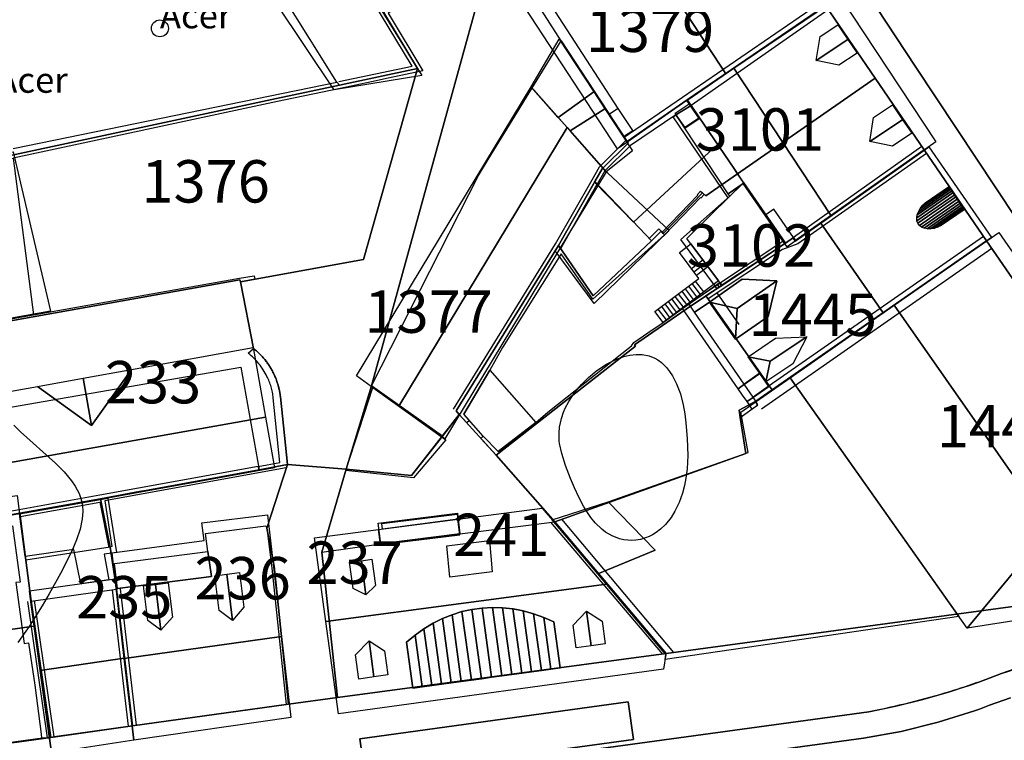
# Model space of a CAD drawing. Units: metres. Extents: x 371 to 2500344, y 152 to 1116202.
# Drawn here: x 2499749 to 2499807, y 1115476 to 1115518 of the extents above; entities that cross this region are included whole.
import ezdxf

# ---------------------------------------------------------------- set-up
doc = ezdxf.new("R2010")
doc.units = ezdxf.units.M
doc.header["$LTSCALE"] = 0.0002
for name, color, linetype, lineweight in [('cad_l_objetdivers_ligne', 10, 'Continuous', 25), ('cad_n_parcelle_mensu', 10, 'Continuous', 25), ('cad_s_batiment_horsol', 10, 'Continuous', 25), ('cad_s_batiment_horsol_toit', 10, 'Continuous', 25), ('cad_s_batiment_horsol_toit_sp', 10, 'Continuous', 25), ('cad_s_domroutier_objets_niv0', 10, 'Continuous', 25), ('cad_s_objetdivers_poly', 10, 'Continuous', 25), ('cad_s_parcelle_mensu', 10, 'Continuous', 25), ('geo_l_mna_courbe_niveau', 10, 'Continuous', 25), ('sipv_n_ica_arbre_isole', 10, 'Continuous', 25), ('sipv_p_ica_arbre_isole', 10, 'Continuous', 25)]:
    doc.layers.add(name, color=color, linetype=linetype, lineweight=lineweight)
for name, color, linetype in [('cad_s_bati_projet', 252, 'Continuous'), ('cad_s_couvert', 252, 'Continuous'), ('sipv_ica_p_arbre_isole', 92, 'Continuous')]:
    doc.layers.add(name, color=color, linetype=linetype)
doc.styles.add('ECRITURE_DROIT', font='romans.shx')

# ---------------------------------------------------------------- blocks, each defined once
blk = doc.blocks.new('AP1S2_FeatureWriter_0_FMEBLOCK130')
at = {"layer": 'cad_s_batiment_horsol_toit'}
for points in [[(-9.283, -3.82), (-10.027, 1.611), (6.531, 3.82), (10.027, -0.32), (9.897, -1.194)], [(-0.25, -1.675), (0.347, -1.594), (0.942, -1.512), (1.531, -1.431), (2.112, -1.352), (2.685, -1.273), (3.246, -1.197), (3.793, -1.121), (3.421, 1.594), (2.827, 1.858), (2.226, 2.074), (1.62, 2.241), (1.012, 2.359), (0.402, 2.428), (-0.206, 2.445), (-0.81, 2.413), (-1.408, 2.332), (-1.999, 2.2), (-2.579, 2.019), (-3.148, 1.79), (-3.702, 1.512), (-4.241, 1.189), (-4.762, 0.819), (-5.263, 0.405), (-4.892, -2.311), (-4.344, -2.236), (-3.783, -2.159), (-3.211, -2.08), (-2.629, -2.001), (-2.04, -1.92), (-1.446, -1.839), (-0.848, -1.757)]]:
    blk.add_lwpolyline(points, close=True, dxfattribs=at)
blk = doc.blocks.new('AP1S2_FeatureWriter_0_FMEBLOCK155')
at = {"layer": 'cad_s_batiment_horsol_toit'}
for points in [[(5.922, 0.187), (-0.652, -4.393), (-1.612, -5.063), (-1.492, -5.273), (-1.799, -5.492), (-2.109, -5.044), (-1.782, -4.813), (-0.822, -4.143), (-1.352, -3.383), (-2.312, -4.053), (-2.639, -4.279), (-5.922, 0.457), (-3.746, 1.965), (-3.612, 1.787), (0.128, 4.277), (0.598, 4.607), (0.728, 4.427), (2.24, 5.492)], [(-2.395, 2.178), (-4.331, 0.825), (-2.787, -1.356), (-0.873, -0.018), (-0.356, 2.085)]]:
    blk.add_lwpolyline(points, close=True, dxfattribs=at)
blk = doc.blocks.new('AP1S2_FeatureWriter_0_FMEBLOCK252')
at = {"layer": 'cad_s_domroutier_objets_niv0'}
for points in [[(127.018, -17.018, 0.046781), (114.355, -20.176), (113.02, -20.685, -0.009996), (111.283, -21.256, -0.026862), (106.52, -22.442), (-80.695, -48.061)], [(96.515, 35.01), (109.304, 15.595), (121.175, -2.322, -0.435663)]]:
    blk.add_lwpolyline(points, format="xyb", dxfattribs=at)
blk.add_lwpolyline([(42.375, -26.121), (57.928, -23.973), (57.932, -24.002), (58.285, -23.954), (63.097, -23.264), (72.159, -22.006), (72.289, -21.985), (75.19, -21.596), (94.575, -19.008), (127.214, -14.573), (113.457, 5.346), (109.785, 10.706), (106.892, 14.938), (103.962, 19.225)], dxfattribs=at)
blk.add_lwpolyline([(92.333, -21.858), (76.5, -24.035), (76.809, -26.244), (92.653, -24.083)], close=True, dxfattribs=at)
blk = doc.blocks.new('AP1S2_FeatureWriter_0_FMEBLOCK374')
at = {"layer": 'cad_l_objetdivers_ligne'}
for p, q in [((5.676, 4.014), (-6.016, -4.014)), ((6.016, 3.514), (-2.076, -2.124))]:
    blk.add_line(p, q, dxfattribs=at)
blk = doc.blocks.new('AP1S2_FeatureWriter_0_FMEBLOCK378')
at = {"layer": 'cad_l_objetdivers_ligne'}
blk.add_line((-5.896, -3.644), (-1.985, -1.055), dxfattribs=at)
for points in [[(6.436, 4.094), (-1.145, -1.245), (-2.065, -1.574), (-6.436, -4.494)], [(6.156, 4.494), (-1.415, -0.865), (-2.566, 0.805), (-3.046, 0.475)]]:
    blk.add_lwpolyline(points, dxfattribs=at)
blk = doc.blocks.new('AP1S2_FeatureWriter_0_FMEBLOCK514')
at = {"layer": 'cad_l_objetdivers_ligne'}
for p, q in [((0.486, 1.267), (1.161, 1.774)), ((0.636, 1.067), (1.311, 1.574)), ((0.787, 0.867), (1.462, 1.374)), ((0.618, -0.573), (0.137, 0.067)), ((0.818, -0.422), (0.337, 0.217)), ((1.018, -0.272), (0.537, 0.367)), ((1.218, -0.122), (0.737, 0.517)), ((-0.181, -1.173), (-0.662, -0.534)), ((0.019, -1.023), (-0.462, -0.384)), ((0.219, -0.873), (-0.262, -0.234)), ((0.418, -0.723), (-0.063, -0.083)), ((-0.981, -1.774), (-1.462, -1.135)), ((-0.781, -1.624), (-1.262, -0.984)), ((-0.381, -1.324), (-0.862, -0.684))]:
    blk.add_line(p, q, dxfattribs=at)
blk.add_lwpolyline([(-0.581, -1.474), (-0.63, -1.408), (-1.062, -0.834)], dxfattribs=at)
blk = doc.blocks.new('AP1S2_FeatureWriter_0_FMEBLOCK562')
at = {"layer": 'cad_l_objetdivers_ligne'}
for p, q in [((6.306, 5.089), (-6.326, -3.709)), ((6.796, 4.378), (-6.796, -5.089))]:
    blk.add_line(p, q, dxfattribs=at)
blk = doc.blocks.new('AP1S2_FeatureWriter_0_FMEBLOCK773')
at = {"layer": 'geo_l_mna_courbe_niveau'}
blk.add_lwpolyline([(41.703, -95.751), (42.105, -96.142), (44.158, -97.988), (44.668, -98.499), (45.112, -99.026), (45.329, -99.343), (45.557, -99.777), (45.667, -100.078), (45.721, -100.295), (45.754, -100.495), (45.774, -100.839), (45.745, -101.266), (45.617, -101.874), (45.401, -102.521), (45.122, -103.178), (44.464, -104.494), (43.797, -105.702), (43.387, -106.404), (42.66, -107.563), (41.952, -108.576)], dxfattribs=at)
blk = doc.blocks.new('SIPV_ICA_ARBRE_ISOLE')
at = {"layer": 'sipv_ica_p_arbre_isole'}
blk.add_circle((0, 0), 0.5, dxfattribs=at)

msp = doc.modelspace()

# ---------------------------------------------------------------- linework, layer by layer
at = {"layer": 'cad_l_objetdivers_ligne'}
for p, q in [((2499784.7092, 1115512.7954), (2499784.1891, 1115512.4556)), ((2499781.3186, 1115504.5267), (2499783.4787, 1115508.336)), ((2499790.5319, 1115501.9163), (2499791.8325, 1115500.0563)), ((2499787.9845, 1115480.6893), (2499781.3814, 1115488.559)), ((2499787.3446, 1115480.5994), (2499780.7412, 1115488.3792)), ((2499755.8359, 1115476.3434), (2499754.8943, 1115484.4026)), ((2499756.2961, 1115476.4035), (2499755.3545, 1115484.4526)), ((2499751.0564, 1115475.6566), (2499749.8829, 1115483.7031)), ((2499751.4525, 1115475.7126), (2499750.2828, 1115483.7609))]:
    msp.add_line(p, q, dxfattribs=at)
for points in [[(2499768.2271, 1115514.3772), (2499772.5577, 1115515.2964), (2499770.6977, 1115518.3764), (2499765.6775, 1115526.4958), (2499765.3372, 1115526.2858)], [(2499785.0291, 1115511.1455), (2499785.5792, 1115511.4853), (2499784.7092, 1115512.7954), (2499778.6993, 1115522.085), (2499780.2897, 1115523.1346)], [(2499774.9884, 1115495.0588), (2499781.0184, 1115504.8068), (2499783.1687, 1115508.586), (2499783.5986, 1115509.3559), (2499785.1492, 1115510.8854)], [(2499763.4857, 1115491.6705), (2499754.1432, 1115489.9719), (2499749.372, 1115489.1225), (2499745.1312, 1115488.3431), (2499744.3817, 1115494.3426), (2499743.7721, 1115499.2718), (2499746.4624, 1115499.7416)], [(2499749.4418, 1115488.7225), (2499754.1333, 1115489.5619), (2499754.6638, 1115486.8921)], [(2499744.491, 1115487.5732), (2499747.9417, 1115488.0029), (2499748.982, 1115488.1627), (2499749.4425, 1115484.8529), (2499749.1926, 1115484.8232), (2499749.6733, 1115481.2336), (2499749.9333, 1115481.2635), (2499750.3, 1115478.7666), (2499750.6705, 1115475.8766), (2499750.7011, 1115475.6375)]]:
    msp.add_lwpolyline(points, dxfattribs=at)
at = {"layer": 'cad_s_bati_projet'}
msp.add_lwpolyline([(2499790.5747, 1115510.6604), (2499785.6158, 1115506.0934), (2499783.3075, 1115508.4406), (2499783.7589, 1115509.236), (2499785.2891, 1115510.7455), (2499785.2293, 1115510.8062), (2499788.7798, 1115513.3047)], close=True, dxfattribs=at)
at = {"layer": 'cad_s_batiment_horsol'}
for points in [[(2499780.2098, 1115523.4445), (2499785.6206, 1115526.0936), (2499790.4716, 1115529.0126), (2499796.9315, 1115518.8631), (2499788.7798, 1115513.3047), (2499785.2391, 1115510.8356), (2499781.3492, 1115516.7752), (2499777.9992, 1115522.015)], [(2499761.786, 1115524.4964), (2499765.6775, 1115526.8657), (2499765.8475, 1115526.6057), (2499770.8679, 1115518.4762), (2499772.8777, 1115515.1565), (2499768.2672, 1115514.1772), (2499768.1169, 1115514.3472), (2499766.7054, 1115516.6105), (2499766.6847, 1115516.6435), (2499766.5079, 1115516.927), (2499764.9573, 1115519.4133)], [(2499791.7457, 1115508.9357), (2499791.522, 1115509.266), (2499789.5029, 1115512.2469), (2499789.0098, 1115512.9749), (2499788.7798, 1115513.3047), (2499796.9315, 1115518.8631), (2499799.8611, 1115514.576), (2499802.754, 1115510.3437), (2499795.1725, 1115505.0052), (2499795.0426, 1115505.1852), (2499794.5724, 1115504.8553), (2499792.1047, 1115508.4175)], [(2499776.4676, 1115508.8369), (2499777.0462, 1115509.7777), (2499781.3492, 1115516.7752), (2499785.2391, 1115510.8356), (2499785.2891, 1115510.7455), (2499783.7589, 1115509.236), (2499783.3348, 1115508.4889), (2499781.1887, 1115504.7069), (2499775.1584, 1115494.9489), (2499775.3386, 1115494.7289), (2499774.3407, 1115493.4546), (2499770.1667, 1115496.429)], [(2499788.1098, 1115512.4152), (2499789.0098, 1115512.9749), (2499789.5029, 1115512.2469), (2499788.6497, 1115511.6652)], [(2499789.8807, 1115501.7313), (2499790.6688, 1115502.256), (2499790.8306, 1115502.3638), (2499794.5724, 1115504.8553), (2499795.0426, 1115505.1852), (2499795.1725, 1115505.0052), (2499802.754, 1115510.3437), (2499806.4261, 1115504.984), (2499793.7942, 1115496.1858), (2499793.6215, 1115496.435), (2499793.0935, 1115497.1967), (2499790.1322, 1115501.3764)], [(2499749.0228, 1115509.8699), (2499750.2231, 1115500.6109), (2499746.4324, 1115499.9416), (2499743.652, 1115499.4418), (2499742.4804, 1115508.4705)], [(2499781.1887, 1115504.7069), (2499783.3348, 1115508.4889), (2499785.9579, 1115505.7342), (2499786.6701, 1115504.9862), (2499783.2296, 1115501.7469)], [(2499790.8873, 1115507.2161), (2499792.1047, 1115508.4175), (2499794.5724, 1115504.8553), (2499790.8306, 1115502.3638), (2499789.6869, 1115503.8844), (2499788.7606, 1115505.1158), (2499790.5954, 1115506.9279), (2499790.8042, 1115507.134)], [(2499787.5446, 1115480.6295), (2499780.9713, 1115488.4092), (2499792.2339, 1115492.4371), (2499791.9136, 1115494.5672), (2499792.9535, 1115495.3068), (2499792.8336, 1115495.5168), (2499793.7942, 1115496.1858), (2499806.4261, 1115504.984), (2499820.1832, 1115485.0651)], [(2499756.9627, 1115490.2774), (2499756.4802, 1115490.1896), (2499754.1831, 1115489.772), (2499749.4118, 1115488.9225), (2499744.9612, 1115488.1131), (2499744.9147, 1115488.4834), (2499744.1816, 1115494.3224), (2499747.1621, 1115494.872), (2499762.4545, 1115497.54), (2499763.5255, 1115491.4705)], [(2499792.1332, 1115496.527), (2499793.0935, 1115497.1967), (2499793.6215, 1115496.435), (2499792.6635, 1115495.7668)], [(2499768.6672, 1115491.52), (2499770.1667, 1115496.429), (2499774.3407, 1115493.4546), (2499772.5283, 1115491.1396)], [(2499749.7826, 1115486.1529), (2499749.4118, 1115488.9225), (2499754.1831, 1115489.772), (2499754.7539, 1115486.9122)], [(2499733.4946, 1115486.8855), (2499744.641, 1115488.433), (2499744.9147, 1115488.4834), (2499744.9612, 1115488.1131), (2499749.4118, 1115488.9225), (2499749.7826, 1115486.1529), (2499750.0644, 1115483.8833), (2499750.083, 1115483.7332), (2499751.2545, 1115475.6842), (2499750.9018, 1115475.6355), (2499750.8978, 1115475.6647), (2499735.3441, 1115473.5169), (2499725.6973, 1115472.1851), (2499719.9961, 1115471.398), (2499719.5061, 1115471.3383), (2499717.9442, 1115482.9063), (2499718.2342, 1115482.9363), (2499718.2141, 1115483.0962), (2499718.4342, 1115483.1363), (2499718.4643, 1115482.9563), (2499723.3163, 1115483.656), (2499723.0859, 1115485.3757), (2499723.0559, 1115485.4358), (2499731.3777, 1115486.5915)], [(2499770.7083, 1115487.1104), (2499770.5482, 1115488.3302), (2499775.2296, 1115488.9096), (2499775.3797, 1115487.6898)], [(2499764.2769, 1115485.6712), (2499765.1284, 1115477.6323), (2499756.0659, 1115476.3735), (2499755.1244, 1115484.4326), (2499755.1842, 1115484.4724), (2499760.716, 1115485.1718), (2499760.5157, 1115486.6614), (2499760.3652, 1115487.7115), (2499763.9362, 1115488.171), (2499763.9963, 1115488.0409)], [(2499767.2376, 1115486.6209), (2499770.7083, 1115487.1104), (2499775.3797, 1115487.6898), (2499780.9713, 1115488.4092), (2499787.5446, 1115480.6295), (2499768.1592, 1115478.042)], [(2499750.083, 1115483.7332), (2499755.1244, 1115484.4326), (2499756.0659, 1115476.3735), (2499751.2545, 1115475.6842)]]:
    msp.add_lwpolyline(points, close=True, dxfattribs=at)
at = {"layer": 'cad_s_batiment_horsol_toit'}
for points in [[(2499796.9076, 1115518.8262), (2499791.0595, 1115514.8364), (2499784.1815, 1115525.3628), (2499785.5976, 1115526.0562), (2499790.4476, 1115528.9761), (2499791.2277, 1115529.4458), (2499797.7787, 1115519.4204)], [(2499773.1331, 1115514.7373), (2499767.9493, 1115513.8858), (2499761.0393, 1115524.2661), (2499765.5098, 1115527.0835)], [(2499788.7576, 1115513.2661), (2499785.2176, 1115510.7964), (2499785.1537, 1115510.7515), (2499784.6635, 1115510.4097), (2499777.3523, 1115521.5986), (2499777.9776, 1115521.9761), (2499780.1876, 1115523.4063), (2499784.1815, 1115525.3628), (2499791.0595, 1115514.8364)], [(2499791.5383, 1115515.1641), (2499797.7774, 1115519.4204), (2499803.454, 1115510.8189), (2499797.2745, 1115506.4653)], [(2499781.2292, 1115516.8862), (2499783.2705, 1115513.769), (2499781.174, 1115512.2607), (2499779.5772, 1115514.0664)], [(2499791.5383, 1115515.1641), (2499797.2745, 1115506.4653), (2499795.1472, 1115504.9668), (2499794.6743, 1115504.6333), (2499794.5472, 1115504.8169), (2499792.0772, 1115508.3765), (2499791.1951, 1115507.7666), (2499788.645, 1115511.6387), (2499789.4772, 1115512.2065), (2499788.9872, 1115512.9365), (2499788.7572, 1115513.2666)], [(2499779.5772, 1115514.0664), (2499781.6954, 1115511.6709), (2499771.7654, 1115495.2329), (2499770.1472, 1115496.3862), (2499769.282, 1115497.0239)], [(2499781.174, 1115512.2607), (2499783.2705, 1115513.769), (2499783.9265, 1115512.7676), (2499781.8751, 1115511.4678)], [(2499788.0687, 1115512.5132), (2499788.9024, 1115513.0576), (2499788.9869, 1115512.9365), (2499789.4769, 1115512.2065), (2499788.6446, 1115511.6387)], [(2499784.0072, 1115509.0566), (2499781.8751, 1115511.4678), (2499783.9265, 1115512.7676), (2499785.5505, 1115510.2876)], [(2499771.7654, 1115495.2329), (2499781.6954, 1115511.6709), (2499784.0072, 1115509.0566), (2499774.4852, 1115493.294)], [(2499751.221, 1115500.8355), (2499747.3695, 1115500.1509), (2499745.6817, 1115509.648), (2499749.0277, 1115510.2427)], [(2499806.3989, 1115504.9468), (2499800.342, 1115500.7271), (2499796.6608, 1115506.0322), (2499802.7289, 1115510.3071), (2499803.0364, 1115510.5234), (2499806.7326, 1115505.1904)], [(2499781.0024, 1115504.3994), (2499781.1676, 1115504.6665), (2499782.7616, 1115507.4692), (2499783.7834, 1115509.2656), (2499787.716, 1115505.6021), (2499783.2876, 1115501.2964)], [(2499792.079, 1115508.3755), (2499794.5481, 1115504.8169), (2499790.5465, 1115502.1528), (2499788.4081, 1115505.0566), (2499791.2881, 1115507.627), (2499791.196, 1115507.7666)], [(2499810.1913, 1115488.0352), (2499800.9952, 1115501.1807), (2499807.1633, 1115505.4785), (2499821.5715, 1115484.6875)], [(2499791.7189, 1115500.9868), (2499790.0892, 1115501.3648), (2499792.0259, 1115502.7178), (2499794.0648, 1115502.6255)], [(2499793.5477, 1115500.522), (2499791.6332, 1115499.1846), (2499791.7189, 1115500.9868), (2499794.0648, 1115502.6255)], [(2499791.6332, 1115499.1846), (2499790.0892, 1115501.3648), (2499791.7189, 1115500.9868)], [(2499794.8576, 1115496.9043), (2499800.9952, 1115501.1807), (2499810.1913, 1115488.0352), (2499805.2915, 1115482.1274)], [(2499763.9109, 1115494.5845), (2499744.3125, 1115491.0913), (2499743.9265, 1115494.2314), (2499747.1481, 1115494.8262), (2499747.0128, 1115495.773), (2499750.4682, 1115496.3955), (2499753.6543, 1115494.0894), (2499756.0005, 1115497.3926), (2499763.1781, 1115498.686)], [(2499753.6543, 1115494.0894), (2499753.1514, 1115496.8794), (2499756.0005, 1115497.3926)], [(2499753.6543, 1115494.0894), (2499750.4682, 1115496.3955), (2499753.1514, 1115496.8794)], [(2499787.4766, 1115480.2852), (2499787.5215, 1115480.5874), (2499783.5164, 1115485.3301), (2499786.8815, 1115486.7378), (2499784.1215, 1115489.5776), (2499792.3715, 1115492.4878), (2499791.95, 1115494.8784), (2499794.8576, 1115496.9043), (2499804.807, 1115482.814)], [(2499792.1098, 1115496.4873), (2499793.0698, 1115497.1572), (2499793.5997, 1115496.3969), (2499792.6397, 1115495.727), (2499792.3121, 1115495.4965), (2499792.0476, 1115495.8779), (2499791.7822, 1115496.2612)], [(2499772.6289, 1115490.9966), (2499768.6489, 1115491.4365), (2499770.2347, 1115496.3257), (2499774.5444, 1115493.2529)], [(2499754.168, 1115489.7261), (2499749.3981, 1115488.8765), (2499744.948, 1115488.0664), (2499744.8981, 1115488.436), (2499744.6446, 1115488.3892), (2499744.3125, 1115491.0913), (2499763.9109, 1115494.5845), (2499764.4447, 1115491.5967)], [(2499749.2539, 1115489.9629), (2499749.399, 1115488.8765), (2499750.2641, 1115482.2568), (2499741.084, 1115480.9732), (2499739.9985, 1115488.6548)], [(2499753.0141, 1115484.7563), (2499752.6002, 1115486.7715), (2499749.7336, 1115486.3672), (2499749.3985, 1115488.8765), (2499754.6074, 1115489.8047), (2499755.1162, 1115486.6055), (2499754.3885, 1115486.5064), (2499754.6743, 1115484.9883)], [(2499780.951, 1115488.3672), (2499784.0249, 1115484.7271), (2499767.4674, 1115482.5176), (2499766.791, 1115487.457), (2499770.5752, 1115487.9502), (2499770.691, 1115487.0674), (2499775.361, 1115487.647), (2499775.2489, 1115488.5591), (2499780.219, 1115489.2065)], [(2499783.5164, 1115485.3301), (2499780.8141, 1115488.5303), (2499784.1215, 1115489.5776), (2499786.8815, 1115486.7378)], [(2499754.8556, 1115486.5698), (2499760.3002, 1115487.3066), (2499760.1602, 1115488.3467), (2499764.0202, 1115488.8169), (2499764.8552, 1115481.6382), (2499755.5824, 1115480.3379)], [(2499775.2478, 1115488.5586), (2499775.3599, 1115487.647), (2499770.6899, 1115487.0669), (2499770.5741, 1115487.9497)], [(2499775.2099, 1115488.8667), (2499775.2478, 1115488.5586), (2499770.8123, 1115487.981), (2499770.7686, 1115488.3164)], [(2499821.5715, 1115484.6875), (2499805.2915, 1115482.1274), (2499810.1913, 1115488.0352)], [(2499755.0339, 1115485.0391), (2499755.5793, 1115480.3623), (2499750.6225, 1115479.6377), (2499750.07, 1115483.6865), (2499749.9838, 1115484.3325)], [(2499776.6845, 1115483.3203), (2499777.2443, 1115479.2319), (2499776.6459, 1115479.1499), (2499776.086, 1115483.2388)], [(2499777.8417, 1115479.3135), (2499777.2443, 1115479.2319), (2499776.6845, 1115483.3203), (2499777.2886, 1115483.3525)], [(2499778.4359, 1115479.395), (2499777.8417, 1115479.3135), (2499777.2886, 1115483.3525), (2499777.8964, 1115483.3345)], [(2499779.0249, 1115479.4756), (2499778.4359, 1115479.395), (2499777.8964, 1115483.3345), (2499778.5058, 1115483.2661)], [(2499775.4543, 1115478.9868), (2499774.8654, 1115478.9063), (2499774.3463, 1115482.6968), (2499774.9149, 1115482.9263)], [(2499776.0486, 1115479.0684), (2499775.4543, 1115478.9868), (2499774.9149, 1115482.9263), (2499775.4955, 1115483.1069)], [(2499776.6459, 1115479.1499), (2499776.0486, 1115479.0684), (2499775.4955, 1115483.1069), (2499776.086, 1115483.2388)], [(2499779.1145, 1115483.1484), (2499779.6065, 1115479.5552), (2499779.0249, 1115479.4756), (2499778.5058, 1115483.2661)], [(2499779.7205, 1115482.9814), (2499780.1789, 1115479.6338), (2499779.6065, 1115479.5552), (2499779.1145, 1115483.1484)], [(2499780.3216, 1115482.7651), (2499780.7399, 1115479.7105), (2499780.1789, 1115479.6338), (2499779.7205, 1115482.9814)], [(2499780.9156, 1115482.5015), (2499781.2875, 1115479.7856), (2499780.7399, 1115479.7105), (2499780.3216, 1115482.7651)], [(2499750.2641, 1115482.2568), (2499751.2855, 1115474.773), (2499742.139, 1115473.5064), (2499741.084, 1115480.9732)], [(2499774.2837, 1115478.8267), (2499773.7114, 1115478.7481), (2499773.253, 1115482.0957), (2499773.7917, 1115482.4194)], [(2499774.8654, 1115478.9063), (2499774.2837, 1115478.8267), (2499773.7917, 1115482.4194), (2499774.3463, 1115482.6968)], [(2499756.144, 1115475.5225), (2499755.5824, 1115480.3379), (2499764.8552, 1115481.6382), (2499765.4102, 1115476.8667)], [(2499773.1504, 1115478.6714), (2499772.6027, 1115478.5962), (2499772.2308, 1115481.312), (2499772.7321, 1115481.7261)], [(2499773.7114, 1115478.7481), (2499773.1504, 1115478.6714), (2499772.7321, 1115481.7261), (2499773.253, 1115482.0957)], [(2499755.5793, 1115480.3623), (2499756.1441, 1115475.5195), (2499751.2865, 1115474.773), (2499750.6225, 1115479.6377)]]:
    msp.add_lwpolyline(points, close=True, dxfattribs=at)
at = {"layer": 'cad_s_batiment_horsol_toit_sp'}
for points in [[(2499798.2513, 1115516.8589), (2499796.3883, 1115515.6294), (2499796.6141, 1115517.0396), (2499797.6576, 1115517.728)], [(2499797.7287, 1115515.3501), (2499796.3883, 1115515.6294), (2499798.2513, 1115516.8589), (2499798.7991, 1115516.0566)], [(2499801.4815, 1115512.1299), (2499799.5423, 1115510.8501), (2499799.768, 1115512.2603), (2499800.8877, 1115512.999)], [(2499800.8826, 1115510.5713), (2499799.5423, 1115510.8501), (2499801.4815, 1115512.1299), (2499802.0295, 1115511.3281)], [(2499802.3505, 1115506.5176), (2499804.3668, 1115507.915), (2499804.441, 1115507.8066), (2499802.3224, 1115506.3384)], [(2499804.441, 1115507.8066), (2499804.5223, 1115507.688), (2499802.3338, 1115506.1714), (2499802.3224, 1115506.3384)], [(2499802.4172, 1115506.7026), (2499804.3023, 1115508.0093), (2499804.3668, 1115507.915), (2499802.3505, 1115506.5176)], [(2499802.5203, 1115506.8877), (2499804.2497, 1115508.0859), (2499804.3023, 1115508.0093), (2499802.4172, 1115506.7026)], [(2499802.6561, 1115507.0654), (2499804.2106, 1115508.1431), (2499804.2497, 1115508.0859), (2499802.5203, 1115506.8877)], [(2499802.8202, 1115507.2315), (2499804.1866, 1115508.1782), (2499804.2106, 1115508.1431), (2499802.6561, 1115507.0654)], [(2499804.5223, 1115507.688), (2499804.6079, 1115507.563), (2499802.3844, 1115506.022), (2499802.3338, 1115506.1714)], [(2499802.3844, 1115506.022), (2499804.6079, 1115507.563), (2499804.6951, 1115507.4356), (2499802.4724, 1115505.895)], [(2499804.6951, 1115507.4356), (2499804.7807, 1115507.3106), (2499802.5948, 1115505.7954), (2499802.4724, 1115505.895)], [(2499804.7807, 1115507.3106), (2499804.862, 1115507.1919), (2499802.7476, 1115505.7261), (2499802.5948, 1115505.7954)], [(2499804.862, 1115507.1919), (2499804.9362, 1115507.0835), (2499802.9255, 1115505.6899), (2499802.7476, 1115505.7261)], [(2499804.9362, 1115507.0835), (2499805.0006, 1115506.9893), (2499803.1224, 1115505.6875), (2499802.9255, 1115505.6899)], [(2499805.0006, 1115506.9893), (2499805.0533, 1115506.9121), (2499803.3318, 1115505.7192), (2499803.1224, 1115505.6875)], [(2499805.0533, 1115506.9121), (2499805.0923, 1115506.8555), (2499803.5465, 1115505.7842), (2499803.3318, 1115505.7192)], [(2499805.0923, 1115506.8555), (2499805.1164, 1115506.8203), (2499803.7592, 1115505.8794), (2499803.5465, 1115505.7842)], [(2499793.6648, 1115497.8755), (2499792.3663, 1115498.1494), (2499793.9828, 1115499.2339), (2499795.8302, 1115499.3281)], [(2499795.0203, 1115497.7373), (2499793.419, 1115496.6626), (2499793.6648, 1115497.8755), (2499795.8302, 1115499.3281)], [(2499793.419, 1115496.6626), (2499792.3663, 1115498.1494), (2499793.6648, 1115497.8755)], [(2499777.121, 1115487.3071), (2499777.2829, 1115485.4619), (2499774.7734, 1115485.1348), (2499774.6116, 1115486.98)], [(2499769.0697, 1115484.479), (2499768.8686, 1115486.0225), (2499769.5709, 1115486.1138), (2499769.8331, 1115484.1016)], [(2499770.3878, 1115484.6509), (2499769.8331, 1115484.1016), (2499769.5709, 1115486.1138), (2499770.1867, 1115486.1939)], [(2499761.1779, 1115483.165), (2499760.9272, 1115485.2246), (2499761.6274, 1115485.3145), (2499761.9591, 1115482.5903)], [(2499762.6291, 1115483.3618), (2499761.9591, 1115482.5903), (2499761.6274, 1115485.3145), (2499762.3795, 1115485.4116)], [(2499756.9636, 1115482.5938), (2499756.7166, 1115484.6226), (2499757.4169, 1115484.7114), (2499757.7447, 1115482.019)], [(2499758.4147, 1115482.7905), (2499757.7447, 1115482.019), (2499757.4169, 1115484.7114), (2499758.1693, 1115484.8066)], [(2499783.1217, 1115481.0923), (2499782.237, 1115480.9653), (2499782.052, 1115482.3164), (2499782.8421, 1115483.1343)], [(2499783.7553, 1115482.5498), (2499783.9389, 1115481.209), (2499783.1217, 1115481.0923), (2499782.8421, 1115483.1343)], [(2499770.3064, 1115479.2568), (2499769.4217, 1115479.1304), (2499769.2259, 1115480.5601), (2499770.016, 1115481.3779)], [(2499770.9292, 1115480.7935), (2499771.1235, 1115479.374), (2499770.3064, 1115479.2568), (2499770.016, 1115481.3779)]]:
    msp.add_lwpolyline(points, close=True, dxfattribs=at)
at = {"layer": 'cad_s_couvert'}
for points in [[(2499788.1098, 1115512.4152), (2499788.6497, 1115511.6652), (2499789.5, 1115512.245), (2499791.521, 1115509.2653), (2499792.1013, 1115508.4151), (2499791.1969, 1115507.5217), (2499787.9513, 1115512.3083)], [(2499793.0935, 1115497.1967), (2499792.1332, 1115496.527), (2499789.2014, 1115500.7764), (2499790.1319, 1115501.3762)], [(2499779.8448, 1115494.2728), (2499777.6295, 1115492.5601), (2499776.7501, 1115493.4506), (2499775.5973, 1115494.7677), (2499777.1433, 1115497.3586)], [(2499760.716, 1115485.1718), (2499755.1842, 1115484.4724), (2499754.9939, 1115485.9423), (2499760.5157, 1115486.6614)]]:
    msp.add_lwpolyline(points, close=True, dxfattribs=at)
at = {"layer": 'cad_s_domroutier_objets_niv0'}
for points in [[(2499814.144, 1115497.316), (2499802.2731, 1115515.2331), (2499789.4841, 1115534.6481)], [(2499612.274, 1115451.577), (2499799.489, 1115477.196), (2499801.0907, 1115477.5344), (2499802.6792, 1115477.9299), (2499804.2526, 1115478.382), (2499804.8339, 1115478.5646), (2499805.4128, 1115478.755), (2499805.989, 1115478.953), (2499807.324, 1115479.462), (2499811.4766, 1115480.7772)], [(2499612.475, 1115450.116), (2499799.182, 1115475.636), (2499801.3937, 1115476.0369), (2499803.5754, 1115476.5778), (2499805.7182, 1115477.2564), (2499806.0148, 1115477.3623), (2499806.3104, 1115477.4708), (2499806.605, 1115477.582), (2499807.855, 1115478.026)], [(2499807.855, 1115478.026), (2499806.605, 1115477.582), (2499806.3104, 1115477.4708), (2499806.0148, 1115477.3623), (2499805.7182, 1115477.2564), (2499803.5754, 1115476.5778), (2499801.3937, 1115476.0369), (2499799.182, 1115475.636), (2499612.475, 1115450.116)]]:
    msp.add_lwpolyline(points, dxfattribs=at)
msp.add_lwpolyline([(2499785.622, 1115475.555), (2499769.778, 1115473.394), (2499769.469, 1115475.603), (2499785.302, 1115477.78)], close=True, dxfattribs=at)
at = {"layer": 'cad_s_objetdivers_poly'}
for points in [[(2499749.0228, 1115510.4298), (2499768.1169, 1115514.3472), (2499768.2672, 1115514.1772), (2499772.8777, 1115515.1565), (2499770.8679, 1115518.4762), (2499774.6487, 1115520.9656), (2499774.7586, 1115520.7956), (2499771.1379, 1115518.4164), (2499773.1978, 1115515.0165), (2499771.1375, 1115514.5767), (2499770.1573, 1115514.3669), (2499768.3069, 1115513.9772), (2499764.6164, 1115513.1977), (2499749.0228, 1115509.8699)], [(2499746.4324, 1115499.9416), (2499750.2231, 1115500.6109), (2499762.375, 1115502.7791), (2499763.2352, 1115502.9192), (2499763.2753, 1115502.7192), (2499762.4351, 1115502.5692), (2499762.3951, 1115502.6794), (2499746.4524, 1115499.8415)]]:
    msp.add_lwpolyline(points, dxfattribs=at)
for points in [[(2499783.3387, 1115508.4862), (2499783.7589, 1115509.236), (2499785.2891, 1115510.7455), (2499785.2391, 1115510.8356), (2499788.7798, 1115513.3047), (2499789.0098, 1115512.9749), (2499788.1098, 1115512.4152), (2499785.429, 1115510.6055), (2499783.9188, 1115509.1159), (2499783.4787, 1115508.336)], [(2499789.7905, 1115507.7153), (2499789.5905, 1115507.5053), (2499789.5604, 1115507.5454), (2499787.4403, 1115505.346), (2499787.3702, 1115505.4161), (2499787.3029, 1115505.4889), (2499789.4104, 1115507.6856), (2499789.3804, 1115507.7154), (2499789.5704, 1115507.9153), (2499789.6806, 1115507.8154)], [(2499787.4403, 1115505.346), (2499783.2122, 1115501.5364), (2499781.3527, 1115504.2246), (2499777.8771, 1115498.6983), (2499777.1433, 1115497.3586), (2499775.5973, 1115494.7677), (2499775.94, 1115494.3764), (2499775.7844, 1115494.2405), (2499775.3386, 1115494.7289), (2499775.1584, 1115494.9489), (2499781.1887, 1115504.7069), (2499783.2296, 1115501.7469), (2499786.6701, 1115504.9862), (2499787.2502, 1115505.546), (2499787.3029, 1115505.4889), (2499787.3702, 1115505.4161)], [(2499787.2502, 1115505.546), (2499786.6701, 1115504.9862), (2499786.5302, 1115505.1261), (2499787.1102, 1115505.6861)], [(2499786.8767, 1115500.8092), (2499789.475, 1115502.7614), (2499788.3208, 1115504.2962), (2499788.9959, 1115504.8033), (2499790.631, 1115502.6293), (2499787.3577, 1115500.1696)], [(2499790.6688, 1115502.2561), (2499790.5624, 1115502.4051), (2499790.7199, 1115502.5111), (2499790.8306, 1115502.3639)], [(2499790.6688, 1115502.2561), (2499789.8807, 1115501.7313), (2499790.1319, 1115501.3762), (2499789.2014, 1115500.7764), (2499788.9714, 1115501.1266), (2499788.8814, 1115501.2664), (2499790.5624, 1115502.4051)], [(2499788.9714, 1115501.1266), (2499785.6808, 1115498.8572), (2499785.731, 1115498.7671), (2499777.5196, 1115492.3389), (2499776.6138, 1115493.3315), (2499776.7501, 1115493.4506), (2499777.6295, 1115492.5601), (2499779.8448, 1115494.2728), (2499780.5677, 1115494.8697), (2499785.4997, 1115498.7886), (2499785.6394, 1115498.9959), (2499786.4531, 1115499.5491), (2499787.3577, 1115500.1696), (2499788.8814, 1115501.2664)], [(2499765.2061, 1115491.7805), (2499763.5255, 1115491.4705), (2499763.4857, 1115491.6705), (2499764.7558, 1115491.9004), (2499764.365, 1115495.7199), (2499764.3564, 1115495.8026), (2499764.3462, 1115495.8853), (2499764.3341, 1115495.9674), (2499764.3196, 1115496.0494), (2499764.3032, 1115496.1311), (2499764.2851, 1115496.2122), (2499764.2646, 1115496.2928), (2499764.2425, 1115496.3729), (2499764.218, 1115496.4526), (2499764.192, 1115496.5315), (2499764.1637, 1115496.6097), (2499764.1336, 1115496.6873), (2499764.1015, 1115496.7641), (2499764.0678, 1115496.84), (2499764.0319, 1115496.9152), (2499763.9949, 1115496.9897), (2499763.9443, 1115497.0875), (2499763.8907, 1115497.1833), (2499763.8345, 1115497.2781), (2499763.7758, 1115497.3714), (2499763.7148, 1115497.463), (2499763.6514, 1115497.5531), (2499763.5855, 1115497.6413), (2499763.5175, 1115497.7279), (2499763.4472, 1115497.8127), (2499763.3744, 1115497.8953), (2499763.2997, 1115497.9761), (2499763.2228, 1115498.055), (2499763.1439, 1115498.1319), (2499763.063, 1115498.2066), (2499762.9801, 1115498.2793), (2499762.8948, 1115498.3498), (2499763.1948, 1115498.6397), (2499763.3762, 1115498.4878), (2499763.4635, 1115498.4081), (2499763.5487, 1115498.326), (2499763.6316, 1115498.2417), (2499763.7121, 1115498.1551), (2499763.7901, 1115498.0661), (2499763.8659, 1115497.9753), (2499763.939, 1115497.8822), (2499764.0094, 1115497.7872), (2499764.0772, 1115497.6901), (2499764.1424, 1115497.5916), (2499764.2048, 1115497.491), (2499764.2644, 1115497.3888), (2499764.3211, 1115497.2851), (2499764.375, 1115497.1796), (2499764.4148, 1115497.0967), (2499764.4525, 1115497.0135), (2499764.4888, 1115496.9294), (2499764.523, 1115496.8444), (2499764.5554, 1115496.7587), (2499764.586, 1115496.6724), (2499764.6146, 1115496.5853), (2499764.6414, 1115496.4975), (2499764.6661, 1115496.4095), (2499764.6891, 1115496.3208), (2499764.7101, 1115496.2316), (2499764.7291, 1115496.142), (2499764.7461, 1115496.0519), (2499764.761, 1115495.9613), (2499764.774, 1115495.8707), (2499764.7852, 1115495.7797)], [(2499792.8336, 1115495.5168), (2499792.6635, 1115495.7668), (2499793.6236, 1115496.4365), (2499793.7937, 1115496.1865)], [(2499754.7539, 1115486.9122), (2499754.1831, 1115489.772), (2499763.5255, 1115491.4705), (2499765.2061, 1115491.7805), (2499765.146, 1115491.6005), (2499765.006, 1115491.5705), (2499754.4231, 1115489.6518), (2499754.8438, 1115486.9422)]]:
    msp.add_lwpolyline(points, close=True, dxfattribs=at)
at = {"layer": 'cad_s_parcelle_mensu'}
for points in [[(2499833.2655, 1115486.9468), (2499820.1832, 1115485.0651), (2499806.4261, 1115504.984), (2499802.754, 1115510.3437), (2499799.8611, 1115514.576), (2499796.9315, 1115518.8631), (2499790.4716, 1115529.0126), (2499786.6617, 1115535.0123), (2499784.4216, 1115538.4921), (2499778.2695, 1115548.2913), (2499759.0455, 1115585.9931), (2499771.3214, 1115587.7034), (2499792.844, 1115550.4398), (2499802.3836, 1115533.9913), (2499805.2136, 1115529.2917), (2499811.3947, 1115519.1526), (2499817.1776, 1115510.2937), (2499818.0679, 1115508.9939)], [(2499742.5106, 1115508.6705), (2499742.3605, 1115508.6505), (2499741.2588, 1115517.2889), (2499740.0971, 1115526.5676), (2499739.917, 1115527.8473), (2499739.046, 1115534.2362), (2499737.8544, 1115542.7248), (2499765.4549, 1115546.5124), (2499766.546, 1115539.6035), (2499768.2583, 1115528.3953), (2499768.3082, 1115528.1355), (2499765.8475, 1115526.6057), (2499770.8679, 1115518.4762), (2499772.8777, 1115515.1565), (2499768.2672, 1115514.1772), (2499764.5663, 1115513.3877)], [(2499768.6672, 1115491.52), (2499770.1667, 1115496.429), (2499777.0589, 1115521.4551), (2499777.9992, 1115522.015), (2499780.2098, 1115523.4445), (2499785.6206, 1115526.0936), (2499790.4716, 1115529.0126), (2499796.9315, 1115518.8631), (2499788.7798, 1115513.3047), (2499785.2391, 1115510.8356), (2499785.2891, 1115510.7455), (2499783.7589, 1115509.236), (2499781.1887, 1115504.7069), (2499775.1584, 1115494.9489), (2499775.3386, 1115494.7289), (2499772.5283, 1115491.1396)], [(2499781.1887, 1115504.7069), (2499783.7589, 1115509.236), (2499785.2891, 1115510.7455), (2499785.2391, 1115510.8356), (2499788.7798, 1115513.3047), (2499796.9315, 1115518.8631), (2499799.8611, 1115514.576), (2499789.8698, 1115507.6321), (2499789.6806, 1115507.8154), (2499787.3702, 1115505.4161), (2499787.2502, 1115505.546), (2499786.6701, 1115504.9862), (2499783.2296, 1115501.7469)], [(2499769.6961, 1115503.8783), (2499762.4351, 1115502.5692), (2499762.3951, 1115502.6794), (2499746.4524, 1115499.8415), (2499743.562, 1115499.332), (2499742.3605, 1115508.6505), (2499742.5106, 1115508.6705), (2499764.5663, 1115513.3877), (2499768.2672, 1115514.1772), (2499772.8777, 1115515.1565)], [(2499802.754, 1115510.3437), (2499795.1725, 1115505.0052), (2499795.0426, 1115505.1852), (2499794.5724, 1115504.8553), (2499788.9714, 1115501.1266), (2499785.6808, 1115498.8572), (2499785.731, 1115498.7671), (2499777.5196, 1115492.3389), (2499775.3386, 1115494.7289), (2499775.1584, 1115494.9489), (2499781.1887, 1115504.7069), (2499783.2296, 1115501.7469), (2499786.6701, 1115504.9862), (2499787.2502, 1115505.546), (2499787.3702, 1115505.4161), (2499789.6806, 1115507.8154), (2499789.8698, 1115507.6321), (2499799.8611, 1115514.576)], [(2499795.0426, 1115505.1852), (2499795.1725, 1115505.0052), (2499802.754, 1115510.3437), (2499806.4261, 1115504.984), (2499792.8336, 1115495.5168), (2499791.8434, 1115494.9968), (2499791.9136, 1115494.5672), (2499792.2339, 1115492.4371), (2499780.9713, 1115488.4092), (2499777.5196, 1115492.3389), (2499785.731, 1115498.7671), (2499785.6808, 1115498.8572), (2499788.9714, 1115501.1266), (2499794.5724, 1115504.8553)], [(2499820.1832, 1115485.0651), (2499787.5446, 1115480.6295), (2499780.9713, 1115488.4092), (2499792.2339, 1115492.4371), (2499791.9136, 1115494.5672), (2499791.8434, 1115494.9968), (2499792.8336, 1115495.5168), (2499806.4261, 1115504.984)], [(2499777.5196, 1115492.3389), (2499780.9713, 1115488.4092), (2499787.5446, 1115480.6295), (2499768.1592, 1115478.042), (2499767.2376, 1115486.6209), (2499768.6672, 1115491.52), (2499772.5283, 1115491.1396), (2499775.3386, 1115494.7289)], [(2499765.2586, 1115477.6524), (2499756.0659, 1115476.3735), (2499755.1244, 1115484.4326), (2499754.7539, 1115486.9122), (2499754.1831, 1115489.772), (2499763.5255, 1115491.4705), (2499765.2061, 1115491.7805), (2499763.9963, 1115488.0409), (2499764.4168, 1115485.7813)], [(2499768.1592, 1115478.042), (2499765.2586, 1115477.6524), (2499764.4168, 1115485.7813), (2499763.9963, 1115488.0409), (2499765.2061, 1115491.7805), (2499768.6672, 1115491.52), (2499767.2376, 1115486.6209)], [(2499756.0659, 1115476.3735), (2499751.4525, 1115475.7126), (2499751.2545, 1115475.6842), (2499750.063, 1115483.8831), (2499749.7826, 1115486.1529), (2499749.4118, 1115488.9225), (2499754.1831, 1115489.772), (2499754.7539, 1115486.9122), (2499755.1244, 1115484.4326)]]:
    msp.add_lwpolyline(points, close=True, dxfattribs=at)
for points in [[(2499777.0589, 1115521.4551), (2499770.1667, 1115496.429), (2499768.6672, 1115491.52), (2499765.2061, 1115491.7805), (2499764.7852, 1115495.7797), (2499764.7789, 1115495.8334), (2499764.772, 1115495.8869), (2499764.7643, 1115495.9404), (2499764.756, 1115495.9938), (2499764.747, 1115496.047), (2499764.7373, 1115496.1002), (2499764.7269, 1115496.1532), (2499764.7158, 1115496.2061), (2499764.7041, 1115496.2588), (2499764.6916, 1115496.3114), (2499764.6785, 1115496.3638), (2499764.6647, 1115496.416), (2499764.6502, 1115496.468), (2499764.6351, 1115496.5199), (2499764.619, 1115496.5721), (2499764.6022, 1115496.6241), (2499764.5848, 1115496.6758), (2499764.5668, 1115496.7273), (2499764.548, 1115496.7786), (2499764.5286, 1115496.8297), (2499764.5086, 1115496.8805), (2499764.4879, 1115496.931), (2499764.4666, 1115496.9813), (2499764.4447, 1115497.0313), (2499764.4221, 1115497.081), (2499764.3988, 1115497.1305), (2499764.375, 1115497.1796), (2499764.3488, 1115497.2318), (2499764.3218, 1115497.2835), (2499764.2942, 1115497.335), (2499764.2659, 1115497.386), (2499764.2368, 1115497.4366), (2499764.2071, 1115497.4869), (2499764.1767, 1115497.5367), (2499764.1457, 1115497.5862), (2499764.114, 1115497.6352), (2499764.0816, 1115497.6837), (2499764.0485, 1115497.7318), (2499764.0148, 1115497.7795), (2499763.9814, 1115497.8254), (2499763.9474, 1115497.8709), (2499763.9128, 1115497.9159), (2499763.8776, 1115497.9604), (2499763.8418, 1115498.0045), (2499763.8055, 1115498.0481), (2499763.7685, 1115498.0912), (2499763.731, 1115498.1338), (2499763.6929, 1115498.176), (2499763.6543, 1115498.2176), (2499763.6151, 1115498.2587), (2499763.5754, 1115498.2992), (2499763.5352, 1115498.3393), (2499763.4944, 1115498.3788), (2499763.4531, 1115498.4177), (2499763.4113, 1115498.4562), (2499763.369, 1115498.494), (2499763.3262, 1115498.5313), (2499763.2829, 1115498.568), (2499763.2391, 1115498.6041), (2499763.1948, 1115498.6397), (2499762.4351, 1115502.5692), (2499769.6961, 1115503.8783), (2499772.8777, 1115515.1565), (2499770.8679, 1115518.4762)], [(2499746.4524, 1115499.8415), (2499762.3951, 1115502.6794), (2499762.4351, 1115502.5692), (2499763.1948, 1115498.6397), (2499763.2391, 1115498.6041), (2499763.2829, 1115498.568), (2499763.3262, 1115498.5313), (2499763.369, 1115498.494), (2499763.4113, 1115498.4562), (2499763.4531, 1115498.4177), (2499763.4944, 1115498.3788), (2499763.5352, 1115498.3393), (2499763.5754, 1115498.2992), (2499763.6151, 1115498.2587), (2499763.6543, 1115498.2176), (2499763.6929, 1115498.176), (2499763.731, 1115498.1338), (2499763.7685, 1115498.0912), (2499763.8055, 1115498.0481), (2499763.8418, 1115498.0045), (2499763.8776, 1115497.9604), (2499763.9128, 1115497.9159), (2499763.9474, 1115497.8709), (2499763.9814, 1115497.8254), (2499764.0148, 1115497.7795), (2499764.0485, 1115497.7318), (2499764.0816, 1115497.6837), (2499764.114, 1115497.6352), (2499764.1457, 1115497.5862), (2499764.1767, 1115497.5367), (2499764.2071, 1115497.4869), (2499764.2368, 1115497.4366), (2499764.2659, 1115497.386), (2499764.2942, 1115497.335), (2499764.3218, 1115497.2835), (2499764.3488, 1115497.2318), (2499764.375, 1115497.1796), (2499764.3988, 1115497.1305), (2499764.4221, 1115497.081), (2499764.4447, 1115497.0313), (2499764.4666, 1115496.9813), (2499764.4879, 1115496.931), (2499764.5086, 1115496.8805), (2499764.5286, 1115496.8297), (2499764.548, 1115496.7786), (2499764.5668, 1115496.7273), (2499764.5848, 1115496.6758), (2499764.6022, 1115496.6241), (2499764.619, 1115496.5721), (2499764.6351, 1115496.5199), (2499764.6502, 1115496.468), (2499764.6647, 1115496.416), (2499764.6785, 1115496.3638), (2499764.6916, 1115496.3114), (2499764.7041, 1115496.2588), (2499764.7158, 1115496.2061), (2499764.7269, 1115496.1532), (2499764.7373, 1115496.1002), (2499764.747, 1115496.047), (2499764.756, 1115495.9938), (2499764.7643, 1115495.9404), (2499764.772, 1115495.8869), (2499764.7789, 1115495.8334), (2499764.7852, 1115495.7797), (2499765.2061, 1115491.7805), (2499763.5255, 1115491.4705), (2499754.1831, 1115489.772), (2499749.4118, 1115488.9225), (2499744.9612, 1115488.1131)], [(2499744.9612, 1115488.1131), (2499749.4118, 1115488.9225), (2499749.7826, 1115486.1529), (2499750.063, 1115483.8831), (2499751.2545, 1115475.6842), (2499719.5061, 1115471.3383)], [(2499719.5061, 1115471.3383), (2499751.2545, 1115475.6842), (2499751.4525, 1115475.7126), (2499756.0659, 1115476.3735), (2499765.2586, 1115477.6524), (2499768.1592, 1115478.042), (2499787.5446, 1115480.6295), (2499820.1832, 1115485.0651), (2499827.9865, 1115474.0556), (2499818.6043, 1115472.7568), (2499816.6439, 1115472.4672), (2499808.8023, 1115471.3882), (2499799.7198, 1115470.0795), (2499781.0647, 1115467.4419), (2499780.8048, 1115467.4218), (2499780.5748, 1115467.3621), (2499767.2812, 1115465.5338), (2499767.011, 1115465.4937), (2499766.761, 1115465.4637), (2499750.6965, 1115463.2959), (2499750.2463, 1115463.2358), (2499749.8562, 1115463.1861), (2499709.5944, 1115457.7615)]]:
    msp.add_lwpolyline(points, dxfattribs=at)
at = {"layer": 'geo_l_mna_courbe_niveau'}
msp.add_lwpolyline([(2499781.5782, 1115495.1043), (2499781.7929, 1115495.5148), (2499782.1534, 1115496.0522), (2499782.5379, 1115496.5102), (2499782.9553, 1115496.923), (2499783.4536, 1115497.3323), (2499784.0241, 1115497.7102), (2499784.5624, 1115497.9848), (2499785.0393, 1115498.1598), (2499785.3924, 1115498.2444), (2499785.7627, 1115498.2876), (2499786.117, 1115498.2798), (2499786.5449, 1115498.1952), (2499786.8776, 1115498.0596), (2499787.0566, 1115497.9556), (2499787.267, 1115497.8002), (2499787.5638, 1115497.5083), (2499787.7455, 1115497.2778), (2499787.91, 1115497.0266), (2499788.1546, 1115496.5515), (2499788.3772, 1115495.9522), (2499788.5431, 1115495.3021), (2499788.6366, 1115494.776), (2499788.7065, 1115494.2387), (2499788.7855, 1115493.3146), (2499788.8118, 1115492.3259), (2499788.7711, 1115491.5241), (2499788.7023, 1115490.9844), (2499788.616, 1115490.5405), (2499788.5013, 1115490.1049), (2499788.3055, 1115489.5529), (2499788.0554, 1115489.0318), (2499787.8271, 1115488.6634), (2499787.5018, 1115488.2553), (2499787.2141, 1115487.9776), (2499786.9466, 1115487.7736), (2499786.7343, 1115487.6428), (2499786.5303, 1115487.5401), (2499786.3142, 1115487.4534), (2499786.0245, 1115487.3704), (2499785.7563, 1115487.3254), (2499785.5153, 1115487.31), (2499785.2785, 1115487.3177), (2499785.0479, 1115487.347), (2499784.7828, 1115487.4082), (2499784.3578, 1115487.5716), (2499783.9618, 1115487.8046), (2499783.7408, 1115487.9734), (2499783.3589, 1115488.3419), (2499783.0946, 1115488.6634), (2499782.8564, 1115489.0084), (2499782.667, 1115489.3238), (2499782.3868, 1115489.8594), (2499782.1308, 1115490.4156), (2499781.901, 1115490.9621), (2499781.6111, 1115491.7208), (2499781.381, 1115492.4431), (2499781.2584, 1115493.0254), (2499781.2381, 1115493.1927), (2499781.222, 1115493.6482), (2499781.2481, 1115493.9818), (2499781.3573, 1115494.5115), (2499781.4787, 1115494.8708), (2499781.5782, 1115495.1043)], dxfattribs=at)

# ---------------------------------------------------------------- block references
at = {"layer": 'cad_l_objetdivers_ligne'}
for name, p in [('AP1S2_FeatureWriter_0_FMEBLOCK374', (2499791.0855, 1115515.0993)), ('AP1S2_FeatureWriter_0_FMEBLOCK378', (2499796.4578, 1115506.0499)), ('AP1S2_FeatureWriter_0_FMEBLOCK562', (2499799.9499, 1115500.1454)), ('AP1S2_FeatureWriter_0_FMEBLOCK514', (2499788.5383, 1115502.0939))]:
    msp.add_blockref(name, p, dxfattribs=at)
at = {"layer": 'cad_s_batiment_horsol_toit'}
for name, p in [('AP1S2_FeatureWriter_0_FMEBLOCK155', (2499794.4205, 1115500.5403)), ('AP1S2_FeatureWriter_0_FMEBLOCK130', (2499777.4942, 1115480.907))]:
    msp.add_blockref(name, p, dxfattribs=at)
at = {"layer": 'cad_s_domroutier_objets_niv0'}
msp.add_blockref('AP1S2_FeatureWriter_0_FMEBLOCK252', (2499692.9693, 1115499.6379), dxfattribs=at)
at = {"layer": 'geo_l_mna_courbe_niveau'}
msp.add_blockref('AP1S2_FeatureWriter_0_FMEBLOCK773', (2499707.3586, 1115589.8551), dxfattribs=at)
at = {"layer": 'sipv_p_ica_arbre_isole'}
msp.add_blockref('SIPV_ICA_ARBRE_ISOLE', (2499757.68, 1115517.52), dxfattribs=at)

# ---------------------------------------------------------------- texts
at = {"layer": 'cad_n_parcelle_mensu', "linetype": 'Continuous', "style": 'ECRITURE_DROIT'}
for s, p in [('1379', (2499782.7993, 1115516.1287)), ('3101', (2499789.2791, 1115510.305)), ('1376', (2499756.5937, 1115507.2442)), ('3102', (2499788.7595, 1115503.4575)), ('1377', (2499769.747, 1115499.5569)), ('1445', (2499792.4044, 1115499.3765)), ('233', (2499754.4372, 1115495.3962)), ('1446', (2499803.5074, 1115492.8068)), ('241', (2499774.9721, 1115486.3854)), ('237', (2499766.3317, 1115484.7462)), ('236', (2499759.7209, 1115483.8304)), ('235', (2499752.7389, 1115482.7059))]:
    msp.add_text(s, height=2.5, dxfattribs=at).set_placement(p)
at = {"layer": 'sipv_n_ica_arbre_isole', "linetype": 'Continuous', "style": 'ECRITURE_DROIT'}
for p in [(2499757.68, 1115517.52), (2499748.03, 1115513.72)]:
    msp.add_text('Acer', height=1.5, dxfattribs=at).set_placement(p)

doc.saveas('drawing.dxf')
